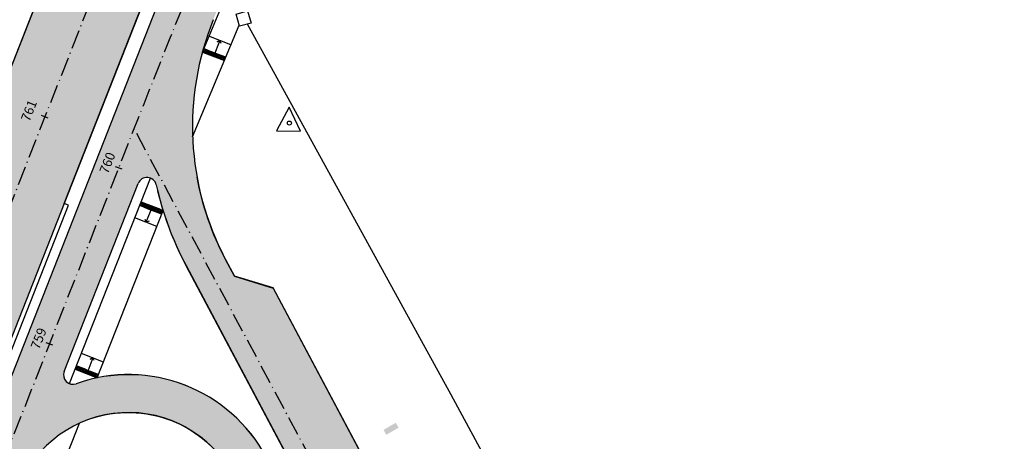
# Model space of a CAD drawing. Extents: x -315 to 4091, y -184 to 2219.
# Drawn here: x 560 to 664, y 1866 to 1910 of the extents above; entities that cross this region are included whole.
import ezdxf
from ezdxf.enums import TextEntityAlignment as Align

# ---------------------------------------------------------------- set-up
doc = ezdxf.new("R2010")
doc.units = 0
doc.header["$MEASUREMENT"] = 0
doc.linetypes.add('LIN3', pattern=[3, 2, -0.5, 0, -0.5])
doc.layers.get('0').update_dxf_attribs({"linetype": 'CONTINUOUS'})
for name, color, linetype in [('BASE 3', 114, 'CONTINUOUS'), ('BORDO DE RUA', 3, 'CONTINUOUS'), ('HACHURA 11', 151, 'CONTINUOUS'), ('HACHURA 12', 50, 'CONTINUOUS'), ('HACHURA 3', 252, 'CONTINUOUS'), ('HACHURA 4', 251, 'CONTINUOUS'), ('HACHURA 5', 250, 'CONTINUOUS'), ('MEIO FIO NÍVEL PISO VIADUTO', 3, 'CONTINUOUS'), ('NÍVEL VITOR FERREIRA', 51, 'CONTINUOUS'), ('PG-EIXO', 3, 'LIN3'), ('PG-EST', 2, 'CONTINUOUS')]:
    doc.layers.add(name, color=color, linetype=linetype)
doc.styles.add('PLANTA', font='romans.shx', dxfattribs={"height": 1.25})

# ---------------------------------------------------------------- blocks, each defined once
blk = doc.blocks.new('lbl_tic')
at = {"lineweight": -2}
blk.add_line((-6.984919309616089e-10, -0.02498999889940023), (-3.492459654808044e-10, 0.02498999892850406), dxfattribs=at)
blk = doc.blocks.new('STA')
for p, q in [((-0.0001028916911423, 0.0025320050881721), (-0.002007891691143, -0.0012779949118276)), ((0.0018021083088584, -0.0012779949118276), (-0.0001028916911423, 0.0025320050881721)), ((-0.002007891691143, -0.0012779949118276), (0.0018021083088584, -0.0012779949118276))]:
    blk.add_line(p, q)
blk.add_circle((-2.84e-14, 6.22e-14), 0.0003185699538008)

msp = doc.modelspace()

# ---------------------------------------------------------------- hatches: boundary and pattern name
h = msp.add_hatch(color=41)
edge = h.paths.add_edge_path()
edge.add_arc((804.5742276075594, 1741.463610554509), 303.5000000006658, 150.215682874656, 157.1581606944352)
edge.add_line((524.8747191830153, 1859.278868426622), (500.7121215871512, 1801.915613515436))
edge.add_line((500.7121215871512, 1801.915613515436), (496.6295812509461, 1792.223451856716))
edge.add_line((496.6295812509461, 1792.223451856716), (460.230056048159, 1705.809098655041))
edge.add_line((460.230056048159, 1705.809098655041), (419.4346674082972, 1608.958738567552))
edge.add_line((419.4346674082972, 1608.958738567552), (355.8389059190495, 1457.979115492065))
edge.add_line((355.8389059190495, 1457.979115492065), (362.2861158720189, 1455.252700707269))
edge.add_line((362.2861158720189, 1455.252700707269), (362.2881978360365, 1455.257645086601))
edge.add_line((362.2881978360365, 1455.257645086601), (409.4618044206009, 1567.250177521765))
edge.add_line((409.4618044206009, 1567.250177521765), (425.8628037802164, 1606.186997261798))
edge.add_line((425.8628037802164, 1606.186997261798), (467.3994575090537, 1704.797158963576))
edge.add_line((467.3994575090537, 1704.797158963576), (503.834223420853, 1791.295175428942))
edge.add_line((503.834223420853, 1791.295175428942), (507.8995395972106, 1800.94644604205))
edge.add_line((507.8995395972106, 1800.94644604205), (531.3257786849408, 1856.561547813952))
edge.add_arc((804.5742276075725, 1741.463610554517), 296.5000000000015, 150.2155976175441, 157.1581606949648, ccw=False)
edge.add_arc((277.7584952293578, 2042.983401146794), 310.5000000000028, 330.215597616294, 337.1581606899124)
edge.add_line((563.9090631461404, 1922.450822642455), (591.2326306049099, 1987.318383287547))
edge.add_line((591.2326306049099, 1987.318383287547), (645.7918360237918, 2116.84475541035))
edge.add_line((645.7918360237918, 2116.84475541035), (639.3446100347128, 2119.57117697642))
edge.add_line((639.3446100347128, 2119.57117697642), (584.7815711022204, 1990.035703896666))
edge.add_line((584.7815711022204, 1990.035703896666), (557.4580036439875, 1925.168143252852))
edge.add_arc((277.7584952293605, 2042.983401146784), 303.4999999999959, 330.215512359152, 337.15816068991245, ccw=False)
at = {"layer": 'HACHURA 11'}
h = msp.add_hatch(color=241, dxfattribs=at)
edge = h.paths.add_edge_path()
edge.add_line((587.128682617491, 1881.797573784922), (583.0364085875844, 1883.051714518167))
edge.add_line((583.0364085875844, 1883.051714518167), (582.0985377730594, 1884.818455483935))
edge.add_arc((608.5964220170536, 1898.884802934209), 29.99999999999922, 190.340054885898, 207.9615058180689, ccw=False)
edge.add_line((579.0836280547883, 1893.500103078058), (574.9096792615474, 1892.064506269464))
edge.add_arc((607.9423818842715, 1900.116869738568), 33.99999999999836, 193.6997684468694, 207.9615057536485)
edge.add_line((577.9114463898213, 1884.17500932869), (638.4337228990998, 1770.164439978756))
edge.add_line((638.4337228990998, 1770.164439978756), (645.44544312175, 1756.955911468443))
edge.add_arc((676.359570387137, 1773.366783944312), 34.99999999999716, 207.9617537708268, 223.0073984320447)
edge.add_line((650.7652732979086, 1749.493536228341), (654.4216014535132, 1752.904000187766))
edge.add_arc((676.3595703871379, 1773.366783944314), 29.99999999999916, 207.9618318794535, 223.0073984320469, ccw=False)
edge.add_line((649.861766192972, 1759.300285698923), (648.2563210676808, 1762.324588872588))
edge.add_line((648.2563210676808, 1762.324588872588), (649.1411173100059, 1765.211688048374))
edge.add_line((649.1411173100059, 1765.211688048374), (644.7263993970273, 1773.511536308989))
edge.add_line((644.7263993970273, 1773.511536308989), (587.128682617491, 1881.797573784922))
at = {"layer": 'HACHURA 12'}
h = msp.add_hatch(color=241, dxfattribs=at)
edge = h.paths.add_edge_path()
edge.add_arc((571.8377084996619, 1856.129298781428), 16.49999999999903, 27.96857810290939, 109.6116940853173)
edge.add_line((566.2995851897731, 1871.672116743575), (567.6421605376236, 1867.904160873969))
edge.add_arc((571.8377084996637, 1856.129298781434), 12.49999999999959, 27.968802714673927, 109.6116940853318, ccw=False)
edge.add_line((582.8777470876839, 1861.991682935943), (583.9645677038379, 1859.944940135653))
edge.add_line((583.9645677038379, 1859.944940135653), (579.3693291348436, 1844.960595688287))
edge.add_line((579.3693291348436, 1844.960595688287), (579.5618619422103, 1844.596634073649))
edge.add_line((579.5618619422103, 1844.596634073649), (585.9660281215447, 1832.561365714258))
edge.add_line((585.9660281215447, 1832.561365714258), (593.0960175312675, 1819.340345493074))
edge.add_line((593.0960175312675, 1819.340345493074), (601.9996709141442, 1802.582357948241))
edge.add_line((601.9996709141442, 1802.582357948241), (610.7266620374921, 1786.133391982743))
edge.add_line((610.7266620374921, 1786.133391982743), (618.2115361859032, 1772.001877735522))
edge.add_line((618.2115361859032, 1772.001877735522), (622.2972936765, 1764.28447867764))
edge.add_line((622.2972936765, 1764.28447867764), (629.0890367244274, 1763.221401810182))
edge.add_line((629.0890367244274, 1763.221401810182), (630.2498962231366, 1767.00678059445))
edge.add_arc((631.2059497230321, 1766.713588327604), 1.000000000000213, 27.968306099487677, 162.950830610911, ccw=False)
edge.add_line((632.0891568750512, 1767.182571404723), (633.0591862500323, 1765.355774397643))
edge.add_arc((624.2271147298488, 1760.665943626456), 10.00000000000042, -39.346172984076304, 27.96830609950632, ccw=False)
edge.add_line((631.9604100846782, 1754.325900806807), (635.8270577620942, 1751.155879396985))
edge.add_arc((624.2271147298497, 1760.665943626457), 14.99999999999997, 320.6538270159292, 387.9689459160052)
edge.add_line((637.4751434529599, 1767.700837723147), (636.5051926351334, 1769.52748679177))
edge.add_line((636.5051926351334, 1769.52748679177), (586.4105897717182, 1863.867588736613))
at = {"layer": 'HACHURA 4'}
h = msp.add_hatch(color=241, dxfattribs=at)
edge = h.paths.add_edge_path()
edge.add_line((419.9126483944374, 1584.872963301898), (419.9126483816171, 1584.872963278586))
edge.add_line((419.9126483816171, 1584.872963278586), (424.2610315668335, 1593.776475609399))
edge.add_line((424.2610315668335, 1593.776475609399), (444.6599842880632, 1635.54425902957))
edge.add_line((444.6599842880632, 1635.54425902957), (462.4041697292469, 1671.876285709968))
edge.add_arc((13.12352048837192, 1891.300300388646), 500.0000000000105, 333.9695960424039, 337.1581606936983)
edge.add_line((473.9134849404663, 1697.205971104537), (476.5903810660229, 1703.561060792559))
edge.add_line((476.5903810660229, 1703.561060792559), (513.0491549324752, 1790.116073380099))
edge.add_line((513.0491549324752, 1790.116073380099), (525.8933496638247, 1820.608855193825))
edge.add_arc((-293.8519971629603, 2165.90266699111), 889.5000000616442, 337.1581606953106, 337.7057827997629)
edge.add_arc((-293.8519971006999, 2165.902666980922), 889.5000000001728, 337.7057827988486, 338.5293613365386)
edge.add_line((533.9213817509808, 1840.323977161119), (535.6417191203554, 1844.697879758109))
edge.add_line((535.6417191203554, 1844.697879758109), (552.1047984008737, 1886.55473092566))
edge.add_line((552.1047984008737, 1886.55473092566), (569.9930674417274, 1932.035081358567))
edge.add_arc((1500.598785073349, 1566.01186035857), 999.9999999999391, 157.1582388982708, 158.5294329578718, ccw=False)
edge.add_line((579.0183263208046, 1954.199261036809), (592.7104403663388, 1986.705047105123))
edge.add_line((592.7104403663388, 1986.705047105123), (647.268769541447, 2116.229339013533))
edge.add_line((647.268769541447, 2116.229339013533), (656.9396085280669, 2112.139706663154))
edge.add_line((656.9396085280669, 2112.139706663154), (588.69544541502, 1950.124537992187))
edge.add_arc((1500.598785083724, 1566.011860354192), 989.5000000106957, 157.1581606949173, 158.5293613363113)
edge.add_line((579.7648802145222, 1928.192988609799), (565.0326364746679, 1890.736731306899))
edge.add_line((565.0326364746679, 1890.736731306899), (543.6927369933373, 1836.480721156402))
edge.add_arc((-293.8519970093093, 2165.902666949192), 899.99999990304, 337.88013943226434, 338.52936133834663, ccw=False)
edge.add_arc((211.5447399114687, 1957.490172679877), 353.3354670899008, 338.3286991674479, 338.32901583206933, ccw=False)
edge.add_arc((211.5447403442886, 1957.49017261963), 353.3354666654254, 336.9504133471219, 338.32869915060894, ccw=False)
edge.add_line((536.6721471616265, 1819.14957358989), (523.8279524309246, 1788.656791777709))
edge.add_line((523.8279524309246, 1788.656791777709), (487.3691785656965, 1702.101779190665))
edge.add_line((487.3691785656965, 1702.101779190665), (483.5900741990417, 1693.129990199232))
edge.add_arc((13.12352050175059, 1891.300300394897), 510.4999999910405, 333.96959604253084, 337.15816069368964, ccw=False)
edge.add_line((471.8390633691197, 1667.26838141292), (428.4849333734455, 1578.498828543496))
edge.add_arc((435.6734237613073, 1574.988044308654), 7.999999999999564, 153.9695960425392, 187.1587468682237)
edge.add_line((427.7357862857107, 1573.991093303841), (427.9725869173717, 1572.105551189325))
edge.add_arc((420.0349392425901, 1571.108681392922), 7.999999999996654, -24.63172727968879, 7.1581606867355845, ccw=False)
edge.add_arc((-813.1163405453262, 2126.439071950335), 1360.425017568494, 335.38592418541714, 335.7540434893457, ccw=False)
edge.add_arc((439.3589033912831, 1553.217197663513), 16.99999999999489, 157.1581606595798, 182.0457373249532)
edge.add_arc((423.369100999485, 1552.64604140547), 0.9999999999994438, 182.0457373244154, 242.7251432539739)
edge.add_line((422.9108414433313, 1551.757222988023), (417.8001926260849, 1541.844851859325))
edge.add_arc((410.2003104077025, 1539.346494345499), 8.0000000000112, 18.19757366318735, 25.47514837182142)
edge.add_arc((416.9711071945726, 1542.572375756167), 0.4999999999998659, 25.47709530945291, 157.1581451670591)
edge.add_line((416.5103172827185, 1542.766470210321), (395.4862485394251, 1492.854282735774))
edge.add_arc((533.7232220956948, 1434.625946489556), 149.9999999999982, 157.1581451670538, 167.1337188359258)
edge.add_line((387.4893607262866, 1468.027410364544), (381.3799388695452, 1465.435614750013))
edge.add_line((381.3799388695452, 1465.435614750013), (381.699777589949, 1466.574715458266))
edge.add_arc((381.2183934196005, 1466.709879360762), 0.5000000000000508, 344.3162259168205, 517.1581451687366)
edge.add_line((380.7576035077409, 1466.903973814902), (373.802343082084, 1450.39183876863))
edge.add_line((373.802343082084, 1450.39183876863), (364.1314783577973, 1454.481482003205))
edge.add_line((364.1314783577973, 1454.481482003205), (408.1616375515614, 1559.011354488485))
edge.add_arc((878.6281912587824, 1360.841044293309), 510.5000000000014, 153.969596039698, 157.1581606941729, ccw=False)
at = {"layer": 'HACHURA 5'}
h = msp.add_hatch(color=241, dxfattribs=at)
edge = h.paths.add_edge_path()
edge.add_arc((573.7827607689242, 1892.493203610585), 1.000000000000202, 12.580966484609178, 158.5306872400668, ccw=False)
edge.add_arc((607.9423818845262, 1900.116869739148), 34.00000000001828, 192.5809664845308, 193.6997684468906)
edge.add_line((574.9096792617856, 1892.064506270027), (579.0836280550238, 1893.500103078622))
edge.add_arc((608.5964220173437, 1898.884802934474), 29.99999999999937, 157.9000655750904, 190.3400548853184, ccw=False)
edge.add_arc((1504.086759918802, 1535.265077499881), 996.4999999999974, 157.1581606947445, 157.9000655750931, ccw=False)
edge.add_line((585.7323607587359, 1922.095075746333), (585.7323607513563, 1922.095075735149))
edge.add_line((585.7323607513563, 1922.095075735149), (664.4460216456737, 2108.965372981913))
edge.add_line((664.4460216456737, 2108.965372981913), (657.9987956545756, 2111.691794549142))
edge.add_line((657.9987956545756, 2111.691794549142), (590.8418192037416, 1952.257663173807))
edge.add_line((590.8418192037416, 1952.257663173808), (538.5127414470417, 1819.212660951199))
edge.add_line((538.5127414470417, 1819.212660951199), (528.6747808790569, 1794.199961669188))
edge.add_arc((521.2299387986691, 1797.128156743056), 7.999999999533769, 301.59868805348316, 338.52936133827103, ccw=False)
edge.add_line((525.4216700237957, 1790.314245287156), (489.5583662937652, 1705.020720713738))
edge.add_arc((481.5708258233817, 1705.467035927274), 8.000000002240466, 337.15816069542393, 356.8018422554174, ccw=False)
edge.add_line((488.9434652567734, 1702.36152665808), (441.1931646518879, 1588.999846276576))
edge.add_line((441.1931646518879, 1588.999846276576), (429.1934858539289, 1560.511988915614))
edge.add_line((429.1934858539289, 1560.511988915614), (424.2293616314864, 1552.13618687227))
edge.add_arc((423.36910099948, 1552.646041405467), 1.00000000000086, 242.7251432539806, 329.34585924175116, ccw=False)
edge.add_line((422.9108414433258, 1551.757222988019), (417.8001926260786, 1541.844851859321))
edge.add_arc((410.2003104024166, 1539.346494346053), 8.000000004852149, -22.836123044049828, 18.197573647574586, ccw=False)
edge.add_line((417.573259630627, 1536.2417206416), (388.1195846734545, 1466.297669733155))
edge.add_arc((387.658775352681, 1466.491718087161), 0.4999999938041467, 167.6930457085326, 337.163876955959, ccw=False)
edge.add_arc((533.7232220958858, 1434.625946489349), 150.000000000234, 167.1337188358653, 167.6930457085096, ccw=False)
edge.add_line((387.4893607262829, 1468.027410364544), (381.3799388695434, 1465.435614750011))
edge.add_line((381.3799388695434, 1465.435614750011), (376.8002459242098, 1449.124076947345))
edge.add_line((376.8002459242098, 1449.124076947345), (384.8903557808871, 1445.745833308629))
edge.add_line((384.8903557808871, 1445.745833308629), (410.1037570117833, 1505.620446737551))
edge.add_arc((683.3636872164138, 1390.549770435724), 296.4999999999989, 153.603872519365, 157.1638767566932, ccw=False)
edge.add_arc((424.9421749475118, 1518.809553675262), 7.999999999999763, 82.47099572386583, 153.6038725193743, ccw=False)
edge.add_line((425.9903994659662, 1526.740582950136), (429.9502121431087, 1526.217224304894))
edge.add_line((429.9502121431087, 1526.217224304894), (434.3774612497564, 1536.727745200702))
edge.add_arc((435.1636296410275, 1542.676017156537), 6.000000000000036, 153.6671679669516, 262.470995700457, ccw=False)
edge.add_arc((157.7797044956383, 1679.965521747915), 303.5000000000149, 333.667167966949, 337.1582964101774)
edge.add_line((437.4794919862143, 1562.150926396848), (447.6473912991087, 1586.290044631455))
edge.add_line((447.6473912991087, 1586.290044631455), (475.4982726214284, 1652.409475644459))
edge.add_arc((480.1061722659842, 1650.468532351701), 5.000000000000236, 67.72089730835779, 157.1581606947237, ccw=False)
edge.add_line((482.0017656934087, 1655.095272625145), (483.0296358271025, 1654.674134496697))
edge.add_line((483.0296358271025, 1654.674134496697), (487.1016456173611, 1663.396857123337))
edge.add_line((487.1016456173611, 1663.396857123337), (485.610780699174, 1664.103659338017))
edge.add_arc((487.7526506291351, 1668.621666996613), 5.000000000000618, 157.1581606957054, 244.6355866091861, ccw=False)
edge.add_line((483.1447509845457, 1670.562610289293), (509.1994954451438, 1732.41791960854))
edge.add_arc((516.5721348764855, 1729.312410340252), 7.999999999999732, 82.74375957689, 157.1581606957012, ccw=False)
edge.add_line((517.5825909847154, 1737.248339929994), (518.2141256632967, 1742.20829597237))
edge.add_line((518.2141256632967, 1742.20829597237), (516.6623567500546, 1742.405877538312))
edge.add_line((516.6623567500546, 1742.405877538312), (512.6615721340313, 1742.915284114787))
edge.add_line((512.6615721340313, 1742.915284114787), (520.0106967209922, 1758.814371180537))
edge.add_line((520.0106967209922, 1758.814371180537), (523.3690031229107, 1758.386769214768))
edge.add_line((523.3690031229107, 1758.386769214768), (531.5773175315944, 1757.341631887414))
edge.add_line((531.5773175315944, 1757.341631887414), (532.2088522103777, 1762.301587931247))
edge.add_arc((533.2193083186094, 1770.237517520989), 7.9999999999997, 158.5293613394074, 262.74375957687676, ccw=False)
edge.add_line((525.7744662377299, 1773.16571259488), (543.1240952138342, 1817.276587939436))
edge.add_line((543.1240952138342, 1817.276587939436), (560.2050774575837, 1860.704437581342))
edge.add_arc((571.8377084998992, 1856.129298781991), 12.49999999999896, 109.6116940853197, 158.5301789818235, ccw=False)
edge.add_line((567.6421605378619, 1867.904160874526), (566.2995851903142, 1871.672116743281))
edge.add_arc((565.963941239117, 1872.61410566998), 0.9999999999992639, 158.5293613402952, 289.6117010335439, ccw=False)
edge.add_line((565.033335979002, 1872.980130054201), (572.8521470387714, 1892.859206459278))
h = msp.add_hatch(color=256, dxfattribs=at)
edge = h.paths.add_edge_path()
edge.add_arc((573.7827662510235, 1892.493201302054), 1.000000000000202, 12.580966484609178, 158.5306872400668, ccw=False)
edge.add_arc((607.9423873666256, 1900.116867430618), 34.00000000001828, 192.5809664845308, 193.6997684468906)
edge.add_line((574.909684743885, 1892.064503961496), (579.0836335371232, 1893.500100770091))
edge.add_arc((608.596427499443, 1898.884800625944), 29.99999999999937, 157.9000655750904, 190.3400548853184, ccw=False)
edge.add_arc((1504.086765400901, 1535.26507519135), 996.4999999999974, 157.1581606947445, 157.9000655750931, ccw=False)
edge.add_line((585.7323662408353, 1922.095073437802), (585.7323662334557, 1922.095073426618))
edge.add_line((585.7323662334557, 1922.095073426618), (664.446027127773, 2108.965370673382))
edge.add_line((664.446027127773, 2108.965370673382), (657.998801136675, 2111.691792240612))
edge.add_line((657.998801136675, 2111.691792240612), (590.841824685841, 1952.257660865277))
edge.add_line((590.841824685841, 1952.257660865277), (538.512746929141, 1819.212658642668))
edge.add_line((538.512746929141, 1819.212658642668), (528.6747863611563, 1794.199959360657))
edge.add_arc((521.2299442807684, 1797.128154434525), 7.999999999533769, 301.59868805348316, 338.52936133827103, ccw=False)
edge.add_line((525.4216755058951, 1790.314242978626), (489.5583717758645, 1705.020718405207))
edge.add_arc((481.5708313054811, 1705.467033618743), 8.000000002240466, 337.15816069542393, 356.8018422554174, ccw=False)
edge.add_line((488.9434707388727, 1702.36152434955), (441.1931701339872, 1588.999843968046))
edge.add_line((441.1931701339872, 1588.999843968046), (429.1934913360283, 1560.511986607084))
edge.add_line((429.1934913360283, 1560.511986607084), (424.2293671135858, 1552.136184563739))
edge.add_arc((423.3691064815794, 1552.646039096936), 1.00000000000086, 242.7251432539806, 329.34585924175116, ccw=False)
edge.add_line((422.9108469254252, 1551.757220679488), (417.8001981081779, 1541.84484955079))
edge.add_arc((410.2003158845159, 1539.346492037522), 8.000000004852149, -22.836123044049828, 18.197573647574586, ccw=False)
edge.add_line((417.5732651127264, 1536.241718333069), (388.1195901555539, 1466.297667424625))
edge.add_arc((387.6587808347804, 1466.491715778631), 0.4999999938041467, 167.6930457085326, 337.163876955959, ccw=False)
edge.add_arc((533.7232275779852, 1434.625944180818), 150.000000000234, 167.1337188358653, 167.6930457085096, ccw=False)
edge.add_line((387.4893662083823, 1468.027408056013), (381.3799443516427, 1465.435612441481))
edge.add_line((381.3799443516427, 1465.435612441481), (376.8002514063091, 1449.124074638814))
edge.add_line((376.8002514063091, 1449.124074638814), (384.8903612629865, 1445.745831000098))
edge.add_line((384.8903612629865, 1445.745831000098), (410.1037624938826, 1505.620444429021))
edge.add_arc((683.3636926985132, 1390.549768127194), 296.4999999999989, 153.603872519365, 157.1638767566932, ccw=False)
edge.add_arc((424.9421804296112, 1518.809551366732), 7.999999999999763, 82.47099572386583, 153.6038725193743, ccw=False)
edge.add_line((425.9904049480656, 1526.740580641605), (429.9502176252081, 1526.217221996363))
edge.add_line((429.9502176252081, 1526.217221996363), (434.3774667318557, 1536.727742892172))
edge.add_arc((435.1636351231268, 1542.676014848006), 6.000000000000036, 153.6671679669516, 262.470995700457, ccw=False)
edge.add_arc((157.7797099777376, 1679.965519439384), 303.5000000000149, 333.667167966949, 337.1582964101774)
edge.add_line((437.4794974683136, 1562.150924088318), (447.647396781208, 1586.290042322925))
edge.add_line((447.647396781208, 1586.290042322925), (475.4982781035278, 1652.409473335929))
edge.add_arc((480.1061777480836, 1650.46853004317), 5.000000000000236, 67.72089730835779, 157.1581606947237, ccw=False)
edge.add_line((482.0017711755081, 1655.095270316614), (483.0296413092019, 1654.674132188166))
edge.add_line((483.0296413092019, 1654.674132188166), (487.1016510994605, 1663.396854814807))
edge.add_line((487.1016510994605, 1663.396854814807), (485.6107861812734, 1664.103657029486))
edge.add_arc((487.7526561112345, 1668.621664688083), 5.000000000000618, 157.1581606957054, 244.6355866091861, ccw=False)
edge.add_line((483.144756466645, 1670.562607980763), (509.1995009272432, 1732.417917300009))
edge.add_arc((516.5721403585849, 1729.312408031721), 7.999999999999732, 82.74375957689, 157.1581606957012, ccw=False)
edge.add_line((517.5825964668147, 1737.248337621463), (518.2141311453961, 1742.208293663839))
edge.add_line((518.2141311453961, 1742.208293663839), (516.662362232154, 1742.405875229781))
edge.add_line((516.662362232154, 1742.405875229781), (512.6615776161307, 1742.915281806257))
edge.add_line((512.6615776161307, 1742.915281806257), (520.0107022030916, 1758.814368872007))
edge.add_line((520.0107022030916, 1758.814368872007), (523.3690086050101, 1758.386766906237))
edge.add_line((523.3690086050101, 1758.386766906237), (531.5773230136938, 1757.341629578884))
edge.add_line((531.5773230136938, 1757.341629578884), (532.2088576924771, 1762.301585622717))
edge.add_arc((533.2193138007087, 1770.237515212458), 7.9999999999997, 158.5293613394074, 262.74375957687676, ccw=False)
edge.add_line((525.7744717198293, 1773.165710286349), (543.1241006959335, 1817.276585630905))
edge.add_line((543.1241006959335, 1817.276585630905), (560.205082939683, 1860.704435272812))
edge.add_arc((571.8377139819986, 1856.12929647346), 12.49999999999896, 109.6116940853197, 158.5301789818235, ccw=False)
edge.add_line((567.6421660199612, 1867.904158565995), (566.2995906724136, 1871.67211443475))
edge.add_arc((565.9639467212164, 1872.614103361449), 0.9999999999992639, 158.5293613402952, 289.6117010335439, ccw=False)
edge.add_line((565.0333414611014, 1872.980127745671), (572.8521525208707, 1892.859204150747))
at = {"layer": 'NÍVEL VITOR FERREIRA', "lineweight": -2}
h = msp.add_hatch(dxfattribs=at)
h.set_pattern_fill('AR-CONC', color=256, scale=0.01, angle=-0.006997637127322404, style=0)
h.set_pattern_definition([(49.99300236287263, (-678588.971647789, -7184620.764584195), (0.0717252513219698, -0.006283973479708133), [0.007499999999999999, -0.08249999999999999]), (354.9930023628727, (-678588.971647789, -7184620.764584195), (-0.01386594659933582, 0.07522090740412533), [0.006000000000000001, -0.066]), (100.4444023628726, (-678588.9656706855, -7184620.765107859), (0.05785935798968316, 0.06893688825226495), [0.006374018999999996, -0.07011421119999994]), (46.17720236287268, (-678588.9716453459, -7184620.744584194), (0.1067220825529682, -0.01656493571727927), [0.01125, -0.12375]), (96.62860236287258, (-678588.96275184, -7184620.745964611), (0.09347816693541267, 0.097400371158982), [0.009561028799999993, -0.1051712999999999]), (351.1772023628727, (-678588.9716453459, -7184620.744584194), (0.09347809090282158, 0.09740044417075683), [0.008999999999999994, -0.09899999999999996]), (20.9930023628726, (-678588.9616459568, -7184620.749585416), (0.05968578750938543, -0.04026917889997131), [0.007500000000000001, -0.08250000000000003]), (325.9930023628726, (-678588.9616459568, -7184620.749585416), (0.02434038939925725, 0.0725120323097357), [0.006000000000000002, -0.06600000000000002]), (71.44440236287268, (-678588.9566721437, -7184620.752941185), (0.08402620135475489, 0.03224278763962206), [0.006374019000000002, -0.07011421120000003]), (37.49300236287264, (-678588.971647789, -7184620.764584195), (0.001220051215465152, 0.03328923662434516), [0, -0.06519999999999995, 0, -0.06699999999999996, 0, -0.06624999999999996]), (7.493002362872669, (-678588.971647789, -7184620.764584195), (0.02631177056953956, 0.03943795797827156), [0, -0.0382, 0, -0.06369999999999999, 0, -0.02525]), (327.4930023628727, (-678588.9939477893, -7184620.764581472), (0.05338196775238629, -0.002262006826513899), [0, -0.02500000000000001, 0, -0.07800000000000004, 0, -0.1035]), (317.4930023628727, (-678589.0039477893, -7184620.76458025), (0.05831983909953567, 0.0100033756004797), [0, -0.03250000000000002, 0, -0.05180000000000003, 0, -0.07350000000000005])])
h.paths.add_polyline_path([(598.7966598986397, 1866.785759388268), (599.0978052344019, 1866.266807090029), (600.3951859782144, 1867.019670428016), (600.0940406434959, 1867.538622726257)])

# ---------------------------------------------------------------- linework, layer by layer
at = {"layer": 'BASE 3', "const_width": 2}
msp.add_lwpolyline([(360.9042930471838, 1455.836284154767), (408.0794346133331, 1567.832460713995), (424.4804338863807, 1606.769280248511), (466.017087615208, 1705.379441950264), (502.451853527006, 1791.877458415627), (506.5171697033749, 1801.528729028763), (529.9434087911052, 1857.143830800665, -0.03030191541855823), (545.939815334094, 1889.491448435991, 0.03030191540195263), (562.5266932523432, 1923.03310562926), (589.8502607111127, 1987.900666274351), (644.4100137745943, 2117.428338533724)], format="xyb", dxfattribs=at)
at = {"layer": 'BORDO DE RUA'}
msp.add_lwpolyline([(541.1661370831512, 1892.223113892405, 0.03030154307034461), (524.8747191830157, 1859.278868426622), (500.7121215871516, 1801.915613515437), (496.6295812509466, 1792.223451856716), (460.2300560481594, 1705.809098655041), (419.4346674082976, 1608.958738567553), (355.8389059190499, 1457.979115492065), (362.2861158720193, 1455.252700707269), (362.2881978360369, 1455.257645086601), (409.4618044206013, 1567.250177521766), (425.8628037802168, 1606.186997261798), (467.3994575090542, 1704.797158963576), (503.8342234208535, 1791.295175428942), (507.8995395972111, 1800.94644604205), (531.3257786849413, 1856.561547813952, -0.03030191541855836), (547.241666403062, 1888.746341870607, 0.0303019154019523), (563.9090631461409, 1922.450822642455), (591.2326306049104, 1987.318383287547), (645.7918360237923, 2116.84475541035), (639.3446100347132, 2119.571176976421), (584.7815711022208, 1990.035703896666), (557.4580036439879, 1925.168143252853, -0.03030228774799324)], format="xyb", close=True, dxfattribs=at)
for points in [[(364.1314783577977, 1454.481482003205), (408.1616375515619, 1559.011354488485, -0.01391363564751399), (419.9126483944378, 1584.872963301898), (419.9126483816176, 1584.872963278586), (424.2610315668339, 1593.776475609399), (444.6599842880637, 1635.54425902957), (462.4041697292473, 1671.876285709969, 0.01391363563363462), (473.9134849404668, 1697.205971104537), (476.5903810660234, 1703.56106079256), (513.0491549324756, 1790.116073380099), (525.8933496638251, 1820.608855193825, 0.002389456742369549), (529.1561093586256, 1828.459476647284, 0.003593554751361245), (533.9213817509813, 1840.323977161119), (535.6417191203559, 1844.697879758109), (552.1047984008742, 1886.55473092566), (569.9930674417278, 1932.035081358567, -0.00598303414537747)], [(579.7648802145227, 1928.192988609799), (565.0326364746684, 1890.736731306899), (543.6927369933378, 1836.480721156403, -0.002832772536555161), (539.9063502582298, 1827.011802234349, -1.381710067346709e-06), (539.9056291201027, 1827.009987434171, -0.006013978828924002), (536.672147161627, 1819.14957358989), (523.827952430925, 1788.656791777709), (487.369178565697, 1702.101779190666), (483.5900741990422, 1693.129990199232, -0.0139136356330425), (471.8390633691201, 1667.26838141292), (428.484933373446, 1578.498828543496, 0.145835877539365), (427.7357862857111, 1573.991093303841), (427.9725869173722, 1572.105551189325, -0.1396060600666319), (427.3069828909461, 1567.774407682448, -0.001606224854754694), (423.6920446038471, 1559.8164048685, 0.1090214153719879), (422.369738349998, 1552.610344139352, 0.2711290343845996), (422.9108414433317, 1551.757222988023)]]:
    msp.add_lwpolyline(points, format="xyb", dxfattribs=at)
at = {"layer": 'HACHURA 3'}
msp.add_lwpolyline([(541.1661370831507, 1892.223113892405, 0.03030154307034461), (524.8747191830153, 1859.278868426622), (500.7121215871512, 1801.915613515436), (496.6295812509461, 1792.223451856716), (460.230056048159, 1705.809098655041), (419.4346674082972, 1608.958738567552), (355.8389059190495, 1457.979115492065), (362.2861158720189, 1455.252700707269), (362.2881978360365, 1455.257645086601), (409.4618044206009, 1567.250177521765), (425.8628037802164, 1606.186997261798), (467.3994575090537, 1704.797158963576), (503.834223420853, 1791.295175428942), (507.8995395972106, 1800.94644604205), (531.3257786849408, 1856.561547813952, -0.03030191541855836), (547.2416664030616, 1888.746341870607, 0.0303019154019523), (563.9090631461404, 1922.450822642455), (591.2326306049099, 1987.318383287547), (645.7918360237918, 2116.84475541035), (639.3446100347128, 2119.57117697642), (584.7815711022204, 1990.035703896666), (557.4580036439875, 1925.168143252852, -0.03030228774799324)], format="xyb", close=True, dxfattribs=at)
at = {"layer": 'MEIO FIO NÍVEL PISO VIADUTO'}
for p, q in [((528.6714990003513, 1794.192196000206), (590.8385373237872, 1952.249897504202)), ((552.1015258457412, 1886.546988960306), (569.9902430852155, 1932.028478927638)), ((565.0293545947131, 1890.728965637292), (579.7615983157305, 1928.185222893009)), ((565.5946349748003, 1871.675734740317), (574.1455032735341, 1893.416043201207)), ((565.0300540991295, 1872.972364385203), (572.8488736294651, 1892.851462326019)), ((565.0300540991273, 1872.972364385199), (572.8488736294632, 1892.851462326013)), ((568.5208464031869, 1872.285387422147), (575.4818552789313, 1889.983529279868)), ((582.0952558924153, 1884.810689815454), (583.0330123967003, 1883.044164186061)), ((582.0952558924148, 1884.810689815453), (583.0330123966994, 1883.044164186057)), ((577.9081645100907, 1884.167243658626), (638.4304410193829, 1770.156674309716)), ((577.9081645100894, 1884.167243658621), (638.430441019382, 1770.156674309712)), ((583.0327970199821, 1883.044049887079), (587.1254007377818, 1881.789808115874)), ((583.0327970199799, 1883.044049887076), (587.125400737779, 1881.789808115869)), ((587.1254007377818, 1881.789808115874), (644.7231175168665, 1773.503770641139)), ((587.125400737779, 1881.789808115869), (644.7231175168656, 1773.503770641134)), ((529.0172533789812, 1771.84876886273, -7.733253096848713e-09), (566.6341221438095, 1867.488451487897))]:
    msp.add_line(p, q, dxfattribs=at)
for points in [[(579.6436116088714, 1906.746268357174), (585.6400954317648, 1921.140104842113)], [(583.5795433156602, 1909.462542359554), (583.2084019676943, 1910.761587698359), (584.4199257045909, 1911.107723848287), (584.7910670525582, 1909.808678510677), (583.5795433156602, 1909.462542359554)], [(630.0289251414599, 1826.749506258335), (618.8127763997893, 1846.684638792769), (605.9685839653268, 1870.492207655003), (584.4172821135874, 1909.701886975202)], [(578.6134740808941, 1897.772671771314), (583.5404653925641, 1909.599320420336)]]:
    msp.add_lwpolyline(points, dxfattribs=at)
for points in [[(654.4216014535127, 1752.904000187766, -0.06574314113958339), (649.8617661929716, 1759.300285698923), (648.2563210676803, 1762.324588872588), (649.1411173100055, 1765.211688048374), (644.7263993970269, 1773.511536308989), (587.1286826174905, 1881.797573784922), (583.036408587584, 1883.051714518167), (582.098537773059, 1884.818455483935, -0.07703995866828842), (579.0836280547878, 1893.500103078058)], [(574.9096792615469, 1892.064506269465, 0.06230901740523093), (577.9114463898209, 1884.17500932869), (638.4337228990994, 1770.164439978756), (645.4454431217496, 1756.955911468443, 0.06574348342580898), (650.7652732979082, 1749.493536228342)], [(540.414002897892, 1826.933228974995, 0.002797571246505976), (544.154757737396, 1836.289943279017), (565.4946572265937, 1890.545953444434), (565.0293545955712, 1890.728965636931), (543.6894551072317, 1836.472955471153, -0.002833316065895194), (539.9023315873771, 1827.002223876023)], [(635.8270577618237, 1751.155879397206), (635.8270577620938, 1751.155879396985, 0.3024659714273809), (637.4751434529594, 1767.700837723148), (636.505192635133, 1769.52748679177), (586.4105897717177, 1863.867588736614, 0.3721108298766527), (566.2995851897726, 1871.672116743575)], [(567.6421605376231, 1867.904160873969, -0.3721097141188459), (582.8777470876835, 1861.991682935943), (583.9645677038375, 1859.944940135653), (579.3693291348432, 1844.960595688287), (579.5618619422098, 1844.596634073649), (585.9660281215442, 1832.561365714259), (593.0960175312671, 1819.340345493075), (601.9996709141437, 1802.582357948241), (610.7266620374917, 1786.133391982743), (618.2115361859028, 1772.001877735522), (622.2972936764995, 1764.28447867764), (629.0890367244269, 1763.221401810182), (630.2498962231361, 1767.00678059445, -0.6680683490171605), (632.0891568750508, 1767.182571404723), (633.0591862500319, 1765.355774397643, -0.3024629243009265), (631.9604100846777, 1754.325900806807)]]:
    msp.add_lwpolyline(points, format="xyb", dxfattribs=at)
for centre, radius, start, end in [((277.7584952288582, 2042.983401145656), 310.5, 330.2155976057362, 337.1581606936993), ((608.5931401373402, 1898.877037265169), 30.00000000000001, 157.9000634016767, 207.961500414421), ((608.5931401373375, 1898.877037265163), 30.00000000000001, 157.9000634016767, 207.9615004102598), ((573.7794788890549, 1892.485437941193), 1, 12.58097785214421, 158.5293731852288), ((573.7794788890544, 1892.485437941189), 1, 12.5809778525441, 158.5293731852288), ((607.9391000045564, 1900.109104069526), 34.00000000000001, 192.5809778521442, 207.961500414421), ((607.9391000045559, 1900.109104069525), 34, 192.5809778525441, 207.9615004102598), ((565.9606593591664, 1872.606340000378), 1, 158.5293731852288, 289.6117010275765), ((565.9606593591645, 1872.606340000373), 1, 158.5293731852288, 289.6117010335864), ((571.8344266199476, 1856.121533112389), 16.5, 27.96830570743508, 109.6117010275766), ((571.8344266199458, 1856.121533112383), 16.5, 27.96830570377816, 109.6117010335864), ((571.8344266199476, 1856.121533112389), 12.50000000000001, 27.96830570743508, 158.5293731852288), ((571.8344266199458, 1856.121533112383), 12.5, 27.96830570377816, 158.5293731852288)]:
    msp.add_arc(centre, radius, start, end, dxfattribs=at)
at = {"layer": 'NÍVEL VITOR FERREIRA', "lineweight": -2}
for p, q in [((582.6629431466984, 1907.492934062604), (580.3359645389858, 1908.408178096326)), ((579.6436116088719, 1906.746268357176), (581.9701247594314, 1905.831207396423)), ((573.1553421283545, 1890.898590240576), (575.4818552789313, 1889.983529279868)), ((574.8230113870047, 1888.308439811787), (572.4964982367298, 1889.223500772378)), ((569.1796902945609, 1873.960476890375), (566.8531771443015, 1874.875537851008)), ((566.1943332526455, 1873.20044838282), (568.520846403205, 1872.285387422069))]:
    msp.add_line(p, q, dxfattribs=at)
for points in [[(581.6361872969344, 1907.662758734664), (581.4996904714192, 1907.951184031568), (581.2063706778993, 1907.813904122056), (581.4996904657344, 1907.951184018588), (580.8068501118053, 1906.288745195959)], [(579.8369024982624, 1907.101101443697), (580.2091457631889, 1906.954694638301), (580.0627389566823, 1906.582451374687), (579.6904956931796, 1906.728858180524), (579.8369024982624, 1907.101101443697)], [(580.2091457631889, 1906.954694638301), (580.5813890281163, 1906.808287832904), (580.4349822216084, 1906.436044569289), (580.0627389581061, 1906.582451375126), (580.2091457631889, 1906.954694638301)], [(580.5813890274119, 1906.808287833181), (580.9536322923384, 1906.661881027785), (580.8072254858309, 1906.289637764169), (580.4349822223287, 1906.436044570006), (580.5813890274119, 1906.808287833181)], [(580.9536322923384, 1906.661881027785), (581.3258755544164, 1906.515474221505), (581.1794687505255, 1906.143230957862), (580.8072254858309, 1906.289637764169), (580.9536322923384, 1906.661881027785)], [(581.3258755544164, 1906.515474221505), (581.6981188180273, 1906.369067415624), (581.5517120132865, 1905.996824153318), (581.1794687505255, 1906.143230957862), (581.3258755544164, 1906.515474221505)], [(581.6981188182415, 1906.369067416167), (582.0703620818515, 1906.222660610287), (581.9239552771098, 1905.850417347979), (581.5517120143497, 1905.996824152524), (581.6981188182415, 1906.369067416167)], [(573.0551116838149, 1890.507154747551), (573.4273526291593, 1890.360742044692), (573.5737653303124, 1890.732982989834), (573.2015243857093, 1890.879395691399), (573.0551116838149, 1890.507154747551)], [(573.4273526291593, 1890.360742044692), (573.799593574505, 1890.214329341834), (573.9460062756564, 1890.586570286975), (573.5737653310537, 1890.732982988541), (573.4273526291593, 1890.360742044692)], [(574.0133997336195, 1888.855419788321), (573.714668452971, 1888.743258488258), (573.5995369069772, 1889.045958012444), (573.71466845792, 1888.743258501535), (574.3738915428523, 1890.41931205656)], [(573.7995935738011, 1890.21432934211), (574.1718345191468, 1890.067916639253), (574.3182472202982, 1890.440157584393), (573.9460062756955, 1890.58657028596), (573.7995935738011, 1890.21432934211)], [(574.1718345191468, 1890.067916639253), (574.5440754630065, 1889.92150393898), (574.6904881660928, 1890.293744882359), (574.3182472202982, 1890.440157584393), (574.1718345191468, 1890.067916639253)], [(574.5440754630065, 1889.92150393898), (574.9163164077179, 1889.775091237372), (575.0627291092717, 1890.147332180353), (574.6904881660928, 1890.293744882359), (574.5440754630065, 1889.92150393898)], [(574.9163164075046, 1889.775091236829), (575.2885573522155, 1889.628678535221), (575.4349700537693, 1890.000919478202), (575.0627291105905, 1890.147332180208), (574.9163164075046, 1889.775091236829)], [(568.2143829685922, 1874.11160561186), (568.0721057575204, 1874.397223766885), (567.7816098674323, 1874.254065069394), (568.0721057520984, 1874.397223753794), (567.4128826671333, 1872.72117019878)], [(566.3876241420364, 1873.555281469343), (566.7598674069638, 1873.408874663947), (566.6134606004564, 1873.036631400331), (566.2412173369542, 1873.183038206171), (566.3876241420364, 1873.555281469343)], [(566.7598674069638, 1873.408874663947), (567.1321106718899, 1873.262467858548), (566.9857038653829, 1872.890224594934), (566.6134606018798, 1873.036631400772), (566.7598674069638, 1873.408874663947)], [(567.132110671186, 1873.262467858826), (567.5043539361125, 1873.116061053428), (567.3579471296055, 1872.743817789814), (566.9857038661028, 1872.890224595651), (567.132110671186, 1873.262467858826)], [(567.5043539361125, 1873.116061053428), (567.8765971981904, 1872.96965424715), (567.7301903942996, 1872.597410983508), (567.3579471296055, 1872.743817789814), (567.5043539361125, 1873.116061053428)], [(567.8765971981904, 1872.96965424715), (568.2488404618018, 1872.82324744127), (568.1024336570597, 1872.451004178964), (567.7301903942996, 1872.597410983508), (567.8765971981904, 1872.96965424715)], [(568.2488404620146, 1872.823247441812), (568.621083725626, 1872.676840635932), (568.474676920883, 1872.304597373624), (568.1024336581243, 1872.451004178169), (568.2488404620146, 1872.823247441812)]]:
    msp.add_lwpolyline(points, dxfattribs=at)
for centre, radius in [((579.7760729533773, 1906.766121195139), 0.03000000000034121), ((579.8251192341952, 1906.89082268965), 0.03000000000034121), ((579.8741655143315, 1907.015524182427), 0.03000000000034121), ((579.9007744477078, 1906.717074915769), 0.03000000000034121), ((579.9498207281847, 1906.841776409413), 0.03000000000034121), ((579.9988670083201, 1906.96647790219), 0.03000000000034121), ((580.0254759419288, 1906.668028636439), 0.03000000000034121), ((580.0745222209819, 1906.792730129644), 0.03000000000034121), ((580.1235685008853, 1906.917431621513), 0.03000000000034121), ((580.1483162183038, 1906.619714389741), 0.03000000000034121), ((580.1973624991217, 1906.744415884251), 0.03000000000034121), ((580.246408779258, 1906.869117377029), 0.03000000000034121), ((580.2730177126343, 1906.570668110371), 0.03000000000034121), ((580.3220639931108, 1906.695369604015), 0.03000000000034121), ((580.371110273247, 1906.820071096794), 0.03000000000034121), ((580.3977192068553, 1906.521621831043), 0.03000000000034121), ((580.4467654859088, 1906.646323324248), 0.03000000000034121), ((580.4958117658118, 1906.771024816115), 0.03000000000034121), ((580.5205594825268, 1906.473307584621), 0.03000000000034121), ((580.5696057633447, 1906.598009079131), 0.03000000000034121), ((580.6186520434806, 1906.722710571909), 0.03000000000034121), ((580.6943072573333, 1906.548962798895), 0.03000000000034121), ((580.7433535374705, 1906.673664291674), 0.03000000000034121), ((580.8190087501305, 1906.499916519127), 0.03000000000034121), ((580.8680550300348, 1906.624618010995), 0.03000000000034121), ((580.9908953070915, 1906.57630376603), 0.03000000000034121), ((581.1155968002297, 1906.527257487128), 0.03000000000034121), ((581.2402982931351, 1906.478211207316), 0.03000000000034121), ((580.6452609768569, 1906.424261305251), 0.03000000000034121), ((580.7699624710779, 1906.375215025923), 0.03000000000034121), ((580.8928027472214, 1906.326900778314), 0.03000000000034121), ((580.9418490279311, 1906.451602272869), 0.03000000000034121), ((581.01750424036, 1906.277854499414), 0.03000000000034121), ((581.0665505194122, 1906.402555992616), 0.03000000000034121), ((581.1422057332654, 1906.228808219601), 0.03000000000034121), ((581.1912520137423, 1906.353509713246), 0.03000000000034121), ((581.2650460110651, 1906.180493973343), 0.03000000000034121), ((581.3140922904579, 1906.305195467413), 0.03000000000034121), ((581.3631385705951, 1906.429896960191), 0.03000000000034121), ((581.3897475042024, 1906.131447694442), 0.03000000000034121), ((581.4387937841059, 1906.25614918631), 0.03000000000034121), ((581.4878400637324, 1906.380850681291), 0.03000000000034121), ((581.5144489971087, 1906.082401414631), 0.03000000000034121), ((581.5634952772446, 1906.207102907409), 0.03000000000034121), ((581.6125415574886, 1906.331804400143), 0.03000000000034121), ((581.6372892748893, 1906.034087168006), 0.03000000000034121), ((581.6863355542821, 1906.158788662076), 0.03000000000034121), ((581.7353818344179, 1906.283490154853), 0.03000000000034121), ((581.7619907680271, 1905.985040889104), 0.03000000000034121), ((581.8110370479301, 1906.109742380971), 0.03000000000034121), ((581.8600833275566, 1906.234443875951), 0.03000000000034121), ((581.886692260932, 1905.935994609291), 0.03000000000034121), ((581.9357385410678, 1906.060696102069), 0.03000000000034121), ((581.9847848213133, 1906.185397594805), 0.03000000000034121), ((573.1406895357215, 1890.544416407151), 0.03000000000034122), ((573.1897377902762, 1890.669117123353), 0.03000000000034122), ((573.238786045514, 1890.793817841288), 0.03000000000034122), ((573.2653902528803, 1890.495368151845), 0.03000000000034122), ((573.3144385074345, 1890.620068868046), 0.03000000000034122), ((573.3634867623302, 1890.744769585115), 0.03000000000034122), ((573.390090969295, 1890.446319897832), 0.03000000000034122), ((573.4391392234004, 1890.571020613208), 0.03000000000034122), ((573.4881874790392, 1890.695721328985), 0.03000000000034122), ((573.5129304810673, 1890.398003704293), 0.03000000000034122), ((573.5619787356216, 1890.522704420493), 0.03000000000034122), ((573.6110269908588, 1890.647405138429), 0.03000000000034122), ((573.6376311982251, 1890.348955448987), 0.03000000000034122), ((573.6866794527793, 1890.473656165188), 0.03000000000034122), ((573.7357277076756, 1890.598356882256), 0.03000000000034122), ((573.7623319146398, 1890.299907194974), 0.03000000000034122), ((573.8113801687452, 1890.42460791035), 0.03000000000034122), ((573.860428424384, 1890.549308626126), 0.03000000000034122), ((573.8851714257082, 1890.251591001709), 0.03000000000034122), ((573.9342196802638, 1890.376291717913), 0.03000000000034122), ((573.9832679354997, 1890.500992435846), 0.03000000000034122), ((574.0098721428656, 1890.202542746403), 0.03000000000034122), ((574.0589203974216, 1890.327243462606), 0.03000000000034122), ((574.1079686523165, 1890.451944179675), 0.03000000000034122), ((574.1345728592812, 1890.153494492391), 0.03000000000034122), ((574.1836211133866, 1890.278195207769), 0.03000000000034122), ((574.2326693690245, 1890.402895923544), 0.03000000000034122), ((574.2574123704192, 1890.105178300101), 0.03000000000034122), ((574.3064606259502, 1890.229879015921), 0.03000000000034122), ((574.3555088812939, 1890.354579733812), 0.03000000000034122), ((574.382113086044, 1890.056130044397), 0.03000000000034122), ((574.4311613412813, 1890.180830762334), 0.03000000000034122), ((574.4802095969192, 1890.305531478109), 0.03000000000034122), ((574.506813802119, 1890.007081789517), 0.03000000000034122), ((574.5558620580971, 1890.131782506159), 0.03000000000034122), ((574.6049103129938, 1890.256483223229), 0.03000000000034122), ((574.6296533150228, 1889.958765598536), 0.03000000000034122), ((574.678701569577, 1890.083466314738), 0.03000000000034122), ((574.7277498255564, 1890.208167031381), 0.03000000000034122), ((574.7543540306472, 1889.909717342832), 0.03000000000034122), ((574.8034022870759, 1890.034418060298), 0.03000000000034122), ((574.8524505411813, 1890.159118775677), 0.03000000000034122), ((574.8790547482538, 1889.86066908835), 0.03000000000034122), ((574.9281030027007, 1889.985369804595), 0.03000000000034122), ((574.9771512572563, 1890.110070520796), 0.03000000000034122), ((575.0018942595209, 1889.812352896386), 0.03000000000034122), ((575.0509425140756, 1889.937053612587), 0.03000000000034122), ((575.0999907700545, 1890.06175432923), 0.03000000000034122), ((575.1756432315735, 1889.888005358148), 0.03000000000034122), ((575.2246914856798, 1890.012706073525), 0.03000000000034122), ((575.3003439471988, 1889.838957102445), 0.03000000000034122), ((575.3493922017535, 1889.963657818646), 0.03000000000034122), ((575.1265949751453, 1889.763304640681), 0.03000000000034122), ((575.2512956927524, 1889.7142563862), 0.03000000000034122), ((566.3267945971513, 1873.220301220783), 0.03000000000034121), ((566.3758408779693, 1873.345002715295), 0.03000000000034121), ((566.4248871581051, 1873.469704208073), 0.03000000000034121), ((566.451496091481, 1873.171254941412), 0.03000000000034121), ((566.5005423719588, 1873.295956435058), 0.03000000000034121), ((566.5495886520941, 1873.420657927834), 0.03000000000034121), ((566.6252438647555, 1873.246910155288), 0.03000000000034121), ((566.6742901446589, 1873.371611647157), 0.03000000000034121), ((566.7480841428962, 1873.198595909899), 0.03000000000034121), ((566.7971304230325, 1873.323297402676), 0.03000000000034121), ((566.8727856368853, 1873.149549629662), 0.03000000000034121), ((566.9218319170207, 1873.274251122437), 0.03000000000034121), ((567.0465334095863, 1873.225204841761), 0.03000000000034121), ((567.1693736872546, 1873.176890597555), 0.03000000000034121), ((566.5761975857024, 1873.122208662086), 0.03000000000034121), ((566.6990378620783, 1873.073894415386), 0.03000000000034121), ((566.8237393564079, 1873.024848136017), 0.03000000000034121), ((566.9484408506289, 1872.975801856688), 0.03000000000034121), ((566.9974871296829, 1873.100503349891), 0.03000000000034121), ((567.0712811263004, 1872.927487610265), 0.03000000000034121), ((567.1203274071188, 1873.052189104777), 0.03000000000034121), ((567.1959826206305, 1872.878441330895), 0.03000000000034121), ((567.2450289011078, 1873.003142824541), 0.03000000000034121), ((567.2940751812432, 1873.127844317317), 0.03000000000034121), ((567.3206841148524, 1872.829395051569), 0.03000000000034121), ((567.3697303939055, 1872.954096544772), 0.03000000000034121), ((567.4187766738089, 1873.07879803664), 0.03000000000034121), ((567.4435243909954, 1872.78108080396), 0.03000000000034121), ((567.4925706717052, 1872.905782298515), 0.03000000000034121), ((567.5416169508655, 1873.030483791675), 0.03000000000034121), ((567.5682258841332, 1872.732034525058), 0.03000000000034121), ((567.6172721631858, 1872.856736018262), 0.03000000000034121), ((567.6663184440038, 1872.981437512773), 0.03000000000034121), ((567.692927377039, 1872.682988245247), 0.03000000000034121), ((567.7419736575164, 1872.807689738892), 0.03000000000034121), ((567.7910199369092, 1872.932391232963), 0.03000000000034121), ((567.8157676548383, 1872.634673998988), 0.03000000000034121), ((567.8648139342324, 1872.759375493059), 0.03000000000034121), ((567.9138602143687, 1872.884076985837), 0.03000000000034121), ((567.940469147976, 1872.585627720086), 0.03000000000034121), ((567.9895154278804, 1872.710329211955), 0.03000000000034121), ((568.0385617075056, 1872.835030706935), 0.03000000000034121), ((568.0651706408828, 1872.536581440277), 0.03000000000034121), ((568.1142169210177, 1872.661282933053), 0.03000000000034121), ((568.1632632012622, 1872.785984425789), 0.03000000000034121), ((568.1880109186625, 1872.48826719365), 0.03000000000034121), ((568.2370571980557, 1872.612968687719), 0.03000000000034121), ((568.286103478192, 1872.737670180499), 0.03000000000034121), ((568.3127124118007, 1872.439220914748), 0.03000000000034121), ((568.3617586917046, 1872.563922406615), 0.03000000000034121), ((568.4108049713302, 1872.688623901597), 0.03000000000034121), ((568.4374139047065, 1872.390174634938), 0.03000000000034121), ((568.4864601848424, 1872.514876127716), 0.03000000000034121), ((568.5355064650869, 1872.63957762045), 0.03000000000034121)]:
    msp.add_circle(centre, radius, dxfattribs=at)
at = {"layer": 'PG-EIXO', "color": 3, "linetype": 'LIN3'}
msp.add_line((661.4379979428998, 1732.381307234552), (572.4320703986771, 1898.621899519087), dxfattribs=at)
at = {"layer": 'PG-EIXO', "color": 3, "linetype": 'LIN3', "flags": 128}
for points in [[(642.5682203649542, 2118.207967318818), (560.5182227708162, 1923.417095819947, -0.0304785139567727), (544.30921844713, 1890.66866445563, 0.03047856608649356), (528.1001900324552, 1857.920175785301), (359.0625188235224, 1456.61590475317)], [(381.6615439866102, 1447.096727601981), (406.8748098499325, 1506.971019573886, -0.02620120695845355), (420.5684139764742, 1535.249880425572, 0.0261762488267029), (434.2501984872572, 1563.500677053021), (508.9570498274095, 1740.858601430276), (518.5065111169909, 1761.517894206786), (573.4782179328242, 1901.28169607919, -0.005983062872542348), (582.5035491210995, 1923.445970368813), (661.2191267683222, 2110.320818095705)], [(583.8538689004174, 1952.154762750607, 0.005983062875199317), (574.8761003274492, 1930.107307594122), (538.8037774810593, 1838.394583454158, -0.005983062865697245), (530.728362408817, 1818.563099055268), (478.7484976583044, 1695.160214896709, -0.01391363566745018), (467.1185842153493, 1669.565078827678), (424.6268133264841, 1582.561245483412, 0.01391363563921429), (412.9969047303064, 1556.966202407988), (368.9695030869973, 1452.442876477946)]]:
    msp.add_lwpolyline(points, format="xyb", dxfattribs=at)

# ---------------------------------------------------------------- block references
at = {"layer": 'MEIO FIO NÍVEL PISO VIADUTO', "xscale": 665.8867250662744, "yscale": 665.8867250662299, "zscale": 665.8867250662879, "rotation": 358.8883356929122}
msp.add_blockref('STA', (588.839094344183, 1899.235799925862), dxfattribs=at)
at = {"layer": 'PG-EST', "yscale": 15.00600240096039, "zscale": 15.00600240096039}
for p, xscale, rotation in [((562.9880887766819, 1899.882419428948), 15.00600240096039, 68.52936133665901), ((570.8022636089484, 1894.478168018243), 15.00600240096038, 68.52936133901521), ((563.4817759240975, 1875.866062815464), 15.00600240096038, 68.52936133901521)]:
    msp.add_blockref('lbl_tic', p, dxfattribs=dict(at, xscale=xscale, rotation=rotation))

# ---------------------------------------------------------------- texts
at = {"layer": 'PG-EST', "style": 'PLANTA'}
for s, p in [('761', (562.0574836465412, 1900.248443762015)), ('760', (570.34945138851, 1894.724817735034)), ('759', (563.0805797247995, 1876.155437826832))]:
    msp.add_text(s, height=1, rotation=68.52936134210152, dxfattribs=at).set_placement(p, align=Align.BOTTOM_CENTER)

doc.saveas('drawing.dxf')
